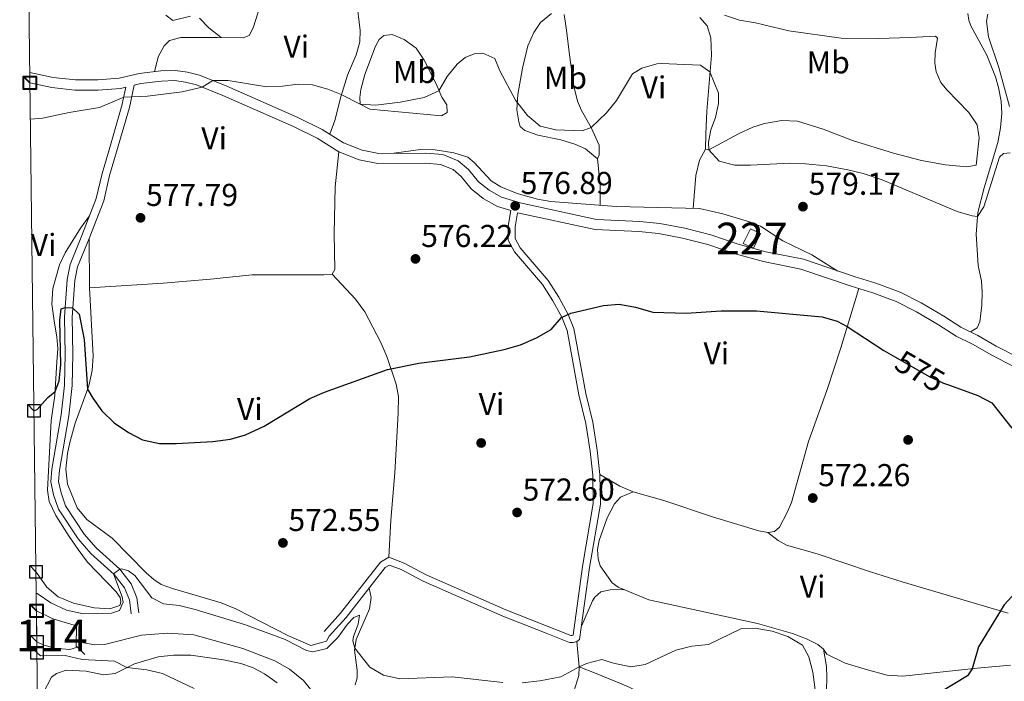
# Model space of a CAD drawing. Extents: x 587984 to 594942, y 655167 to 659882.
# Drawn here: x 587984 to 588296, y 659433 to 659643 of the extents above; entities that cross this region are included whole.
import ezdxf
from ezdxf.enums import TextEntityAlignment as Align

# ---------------------------------------------------------------- set-up
doc = ezdxf.new("R2010")
doc.units = 0
doc.header["$MEASUREMENT"] = 0
doc.linetypes.add('DGN Style 3', pattern=[112.372918, 80.26637, -32.106548])
doc.linetypes.add('DGN Style 5', pattern=[56.186459, 24.079911, -32.106548])
for name, color, linetype in [('Nivel 11', 7, 'Continuous'), ('Nivel 12', 7, 'Continuous'), ('Nivel 15', 7, 'Continuous'), ('Nivel 16', 7, 'Continuous'), ('Nivel 17', 7, 'Continuous'), ('Nivel 21', 7, 'Continuous'), ('Nivel 22', 7, 'Continuous'), ('Nivel 36', 7, 'Continuous'), ('Nivel 37', 7, 'Continuous'), ('Nivel 4', 7, 'Continuous'), ('Nivel 41', 7, 'Continuous'), ('Nivel 48', 7, 'Continuous'), ('Nivel 49', 7, 'Continuous'), ('Nivel 5', 7, 'Continuous'), ('Nivel 51', 7, 'Continuous'), ('Nivel 52', 7, 'Continuous'), ('Nivel 61', 7, 'Continuous'), ('Nivel 62', 7, 'Continuous'), ('Nivel 7', 7, 'Continuous')]:
    doc.layers.add(name, color=color, linetype=linetype)
doc.styles.add('Style-arial', font='arial.shx', dxfattribs={"bigfont": 'arialbig.shx'})
doc.styles.add('Style-ariali', font='ariali.shx', dxfattribs={"bigfont": 'arialibig.shx'})
doc.styles.add('Style-arialn', font='arialn.shx', dxfattribs={"bigfont": 'arialnbig.shx'})

# ---------------------------------------------------------------- blocks, each defined once
blk = doc.blocks.new('5PATER')
at = {"layer": 'Nivel 7', "linetype": 'Continuous', "lineweight": 0}
h = blk.add_hatch(color=53, dxfattribs=at)
edge = h.paths.add_edge_path()
edge.add_ellipse((0, 0), major_axis=(-1.095731442372465, -1.110710699892244), ratio=0.999422240966032, start_angle=0, end_angle=360)
blk = doc.blocks.new('5PERFI_1')
at = {"layer": 'Nivel 17', "linetype": 'Continuous', "lineweight": 0}
h = blk.add_hatch(color=7, dxfattribs=at)
edge = h.paths.add_edge_path()
edge.add_arc((1.001171767711639e-08, 1.001171767711639e-08), 1.559999998056529, 315.0000000018422, 675.0000000018422)

msp = doc.modelspace()

# ---------------------------------------------------------------- linework, layer by layer
at = {"layer": 'Nivel 11', "color": 142, "linetype": 'DGN Style 3', "lineweight": 13}
msp.add_polyline3d([(588002.2849999999, 659446.7690000001, 567.886), (588004.558, 659445.6950000001, 567.836), (588008.1699999999, 659445.006, 567.492), (588011.236, 659445.146, 567.443), (588022.9639999999, 659448.1070000001, 567.345), (588031.142, 659448.729, 567.001), (588039.5109999999, 659448.25, 566.854), (588055.0490000001, 659443.919, 566.706), (588065.1669999999, 659440.0109999999, 566.559), (588069.8289999999, 659437.3910000001, 566.412), (588074.25, 659433.7110000001, 566.412), (588085.4909999999, 659419.815, 566.166)], dxfattribs=at)
at = {"layer": 'Nivel 12', "color": 142, "linetype": 'Continuous', "lineweight": 13, "extrusion": (-0.0162294138586651, -0.03253405095653605, 0.9993388522689197), "elevation": -30428.75698423646, "flags": 128}
msp.add_lwpolyline([(231798.8322878401, 852036.4968155622), (231791.1420695585, 852035.1215785707), (231785.3421539557, 852035.1215785707)], dxfattribs=at)
at = {"layer": 'Nivel 12', "color": 142, "linetype": 'Continuous', "lineweight": 13}
msp.add_polyline3d([(587989.824, 659446.0519999999, 569.167), (587991.8600000001, 659445.0020000001, 569.167), (587995.4310000001, 659443.96, 569.167), (588000.3019999999, 659443.5789999999, 569.167), (588002.645, 659444.26, 569.027)], dxfattribs=at)
at = {"layer": 'Nivel 15', "color": 1, "linetype": 'Continuous', "lineweight": 0, "extrusion": (0.024215968399649, 0.05114759616196601, 0.9983974710912081), "elevation": 48557.02973909639, "flags": 128}
msp.add_lwpolyline([(-249400.7336183148, -846447.8505943213), (-249400.7335084254, -846453.0634793178), (-249397.2117846998, -846453.0634793178), (-249397.211894589, -846447.8505943213), (-249400.7336183148, -846447.8505943213)], dxfattribs=at)
at = {"layer": 'Nivel 16', "color": 1, "linetype": 'Continuous', "lineweight": 0, "extrusion": (-0.03912958439215379, -0.02212764260812067, 0.9989891105802429), "elevation": -37031.79424896762, "flags": 128}
msp.add_lwpolyline([(-284579.8003889318, 835617.8251993963), (-284580.3582255214, 835617.6694806134), (-284585.8242529968, 835620.9395750519)], dxfattribs=at)
at = {"layer": 'Nivel 16', "color": 1, "linetype": 'Continuous', "lineweight": 0, "extrusion": (-0.00905873940673343, 0.009027582951336238, 0.9999182176490323), "elevation": 1195.605491041731, "flags": 128}
msp.add_lwpolyline([(587985.9977291331, 659458.0211286801), (587983.6714440971, 659460.3392231411)], dxfattribs=at)
at = {"layer": 'Nivel 21', "color": 7, "linetype": 'DGN Style 3', "lineweight": 0}
for points in [[(588300.5249999999, 659535.9850000001, 575.905), (588293.4510000001, 659539.649, 575.758), (588287.655, 659543.0430000001, 576.004), (588282.2990000001, 659545.642, 576.249), (588276.8559999999, 659549.0959999999, 576.691), (588269.743, 659553.345, 576.79), (588263.0530000001, 659556.696, 576.839), (588255.3929999999, 659559.541, 576.642), (588248.483, 659561.6769999999, 576.347), (588232.442, 659567.1229999999, 576.495), (588220.493, 659569.527, 576.544), (588211.787, 659571.919, 576.642), (588203.0860000001, 659574.8870000001, 576.74), (588194.9070000001, 659576.949, 576.79), (588187.0109999999, 659578.493, 576.691), (588180.612, 659579.1000000001, 576.593), (588166.935, 659579.7579999999, 576.839), (588142.798, 659584.997, 576.888), (588136.8929999999, 659586.8189999999, 577.133), (588132.9199999999, 659589.024, 577.0840000000001), (588129.6140000001, 659591.679, 577.674), (588126.479, 659595.594, 577.969), (588123.209, 659598.3589999999, 578.165), (588118.2930000001, 659600.27, 578.165), (588112.9269999999, 659600.788, 577.969), (588098.0079999999, 659600.639, 577.919), (588092.7250000001, 659601.7250000001, 577.87), (588086.837, 659604.0249999999, 577.969), (588080.138, 659608.274, 578.263), (588072.398, 659612.077, 578.6560000000001), (588049.932, 659622.0009999999, 579.884), (588041.2960000001, 659625.4070000001, 580.179), (588037.517, 659626.3840000001, 580.327), (588033.605, 659626.94, 580.277), (588029.0090000001, 659626.7919999999, 580.2280000000001), (588022.165, 659625.9240000001, 580.2280000000001), (588015.827, 659624.4450000001, 580.2280000000001), (588009.118, 659623.9240000001, 580.376), (588002.0360000001, 659623.926, 580.523), (587995.021, 659624.716, 580.523), (587987.587, 659626.2749999999, 580.3820000000001)], [(588022.115, 659455.1410000001, 569.096), (588021.51, 659459.9010000001, 569.194), (588019.713, 659464.331, 569.636), (588016.0930000001, 659468.994, 570.029), (588008.612, 659475.7250000001, 570.864), (588004.7949999999, 659480.1089999999, 571.306), (587998.8659999999, 659489.0930000001, 571.994), (587997.5020000001, 659493.1880000001, 571.994), (587996.7209999999, 659496.8160000001, 572.142), (587996.95, 659500.348, 572.289), (587999.983, 659517.53, 573.664), (588001.04, 659527.142, 573.91), (588001.2550000001, 659537.1300000001, 574.45), (588000.969, 659548.783, 575.04), (588001.8, 659560.398, 575.433), (588002.729, 659564.733, 575.875), (588006.362, 659573.73, 577.054), (588010.976, 659585.6699999999, 577.791), (588012.8500000001, 659593.6540000001, 578.38), (588015.0760000001, 659601.1300000001, 579.068), (588019.1100000001, 659615.19, 579.707), (588020.631, 659622.2620000001, 580.327)], [(588080.71, 659449.2250000001, 569.833), (588085.9610000001, 659455.1159999999, 570.521), (588098.571, 659471.244, 571.258), (588101.2010000001, 659472.7720000001, 571.258), (588106.0860000001, 659470.909, 571.258), (588113.031, 659467.229, 571.258), (588138.2069999999, 659456.1710000001, 570.766), (588158.871, 659448.0090000001, 570.177), (588159.277, 659448.006, 570.177), (588159.531, 659448.0700000001, 570.177), (588162.5490000001, 659469.828, 571.258), (588165.9340000001, 659489.757, 572.289), (588165.756, 659498.8060000001, 572.486), (588164.95, 659506.3670000001, 572.633), (588163.608, 659515.1470000001, 572.83), (588161.3870000001, 659524.166, 573.075), (588157.6399999999, 659544.584, 574.451), (588155.9480000001, 659548.753, 575.04), (588153.1300000001, 659554.01, 575.482), (588149.831, 659559.1329999999, 575.679), (588140.996, 659569.4580000001, 576.17), (588138.933, 659573.2010000001, 576.367), (588138.959, 659577.6669999999, 576.465), (588139.838, 659582.5419999999, 576.912)]]:
    msp.add_polyline3d(points, dxfattribs=at)
at = {"layer": 'Nivel 21', "color": 7, "linetype": 'Continuous', "lineweight": 0}
for points in [[(588019.6869999999, 659454.8330000001, 569.096), (588019.122, 659459.277, 569.194), (588017.5719999999, 659463.098, 569.636), (588014.294, 659467.321, 570.029), (588006.8640000001, 659474.0050000001, 570.864), (588002.842, 659478.625, 571.306), (587996.646, 659488.014, 571.994), (587995.138, 659492.5419999999, 571.994), (587994.257, 659496.6340000001, 572.142), (587994.5160000001, 659500.6410000001, 572.289), (587997.5590000001, 659517.8770000001, 573.664), (587998.595, 659527.3030000001, 573.91), (587998.807, 659537.1270000001, 574.45), (587998.5190000001, 659548.841, 575.04), (587999.371, 659560.744, 575.433), (588000.3800000001, 659565.4539999999, 575.875), (588004.0860000001, 659574.6300000001, 577.054), (588008.632, 659586.395, 577.791), (588010.4839999999, 659594.284, 578.38), (588012.727, 659601.817, 579.068), (588016.7350000001, 659615.7860000001, 579.707), (588017.9950000001, 659621.646, 580.2280000000001), (588016.321, 659621.256, 580.2280000000001), (588009.243, 659620.706, 580.376), (588001.855, 659620.709, 580.523), (587994.51, 659621.5360000001, 580.523), (587987.6270000001, 659622.979, 580.393)], [(588139.838, 659582.5419999999, 576.912), (588135.625, 659583.8430000001, 577.133), (588131.119, 659586.344, 577.0840000000001), (588127.324, 659589.392, 577.674), (588124.163, 659593.3389999999, 577.969), (588121.5419999999, 659595.5549999999, 578.165), (588117.5419999999, 659597.1100000001, 578.165), (588112.7890000001, 659597.5689999999, 577.969), (588097.6969999999, 659597.4180000001, 577.919), (588091.8090000001, 659598.629, 577.87), (588085.3770000001, 659601.1410000001, 577.969), (588078.5630000001, 659605.463, 578.263), (588071.038, 659609.1599999999, 578.6560000000001), (588048.692, 659619.0320000001, 579.884), (588040.3, 659622.341, 580.179), (588036.8859999999, 659623.2239999999, 580.327), (588033.4299999999, 659623.7150000001, 580.277), (588029.264, 659623.581, 580.2280000000001), (588022.7350000001, 659622.753, 580.2280000000001), (588020.631, 659622.2620000001, 580.327)], [(588299.1070000001, 659533.0959999999, 575.905), (588291.8970000001, 659536.8300000001, 575.758), (588286.138, 659540.203, 576.004), (588280.73, 659542.827, 576.249), (588275.169, 659546.3559999999, 576.691), (588268.196, 659550.5220000001, 576.79), (588261.7690000001, 659553.7409999999, 576.839), (588254.3570000001, 659556.494, 576.642), (588247.4909999999, 659558.6159999999, 576.347), (588231.604, 659564.01, 576.495), (588219.7490000001, 659566.395, 576.544), (588210.841, 659568.842, 576.642), (588202.172, 659571.7990000001, 576.74), (588194.2050000001, 659573.808, 576.79), (588186.55, 659575.3049999999, 576.691), (588180.3829999999, 659575.8899999999, 576.593), (588166.514, 659576.557, 576.839), (588141.9809999999, 659581.882, 576.888), (588141.183, 659577.462, 576.465), (588141.162, 659573.7679999999, 576.367), (588142.835, 659570.7320000001, 576.17), (588151.6200000001, 659560.4650000001, 575.679), (588155.0490000001, 659555.1399999999, 575.482), (588157.966, 659549.7, 575.04), (588159.788, 659545.21, 574.451), (588163.564, 659524.6340000001, 573.075), (588165.7930000001, 659515.5830000001, 572.83), (588167.158, 659506.6540000001, 572.633), (588167.979, 659498.946, 572.486), (588168.163, 659489.592, 572.289), (588164.7490000001, 659469.4890000001, 571.258), (588161.5959999999, 659446.7509999999, 570.177), (588160.767, 659446.088, 570.177), (588159.547, 659445.78, 570.177), (588158.446, 659445.787, 570.177), (588150.9950000001, 659448.6969999999, 570.275), (588137.3489999999, 659454.118, 570.766), (588112.0619999999, 659465.2250000001, 571.258), (588105.166, 659468.879, 571.258), (588101.4010000001, 659470.315, 571.258), (588100.06, 659469.5360000001, 571.258), (588087.6699999999, 659453.689, 570.521), (588082.371, 659447.7450000001, 569.833)]]:
    msp.add_polyline3d(points, dxfattribs=at)
at = {"layer": 'Nivel 22', "color": 30, "linetype": 'DGN Style 5', "lineweight": 30, "elevation": 575, "flags": 128}
msp.add_lwpolyline([(588261.605, 659536.1259999999), (588272.2490000001, 659529.9920000001), (588276.8119999999, 659527.9469999999), (588278.6710000001, 659527.2609999999)], dxfattribs=at)
at = {"layer": 'Nivel 36', "color": 92, "linetype": 'Continuous', "lineweight": 0, "extrusion": (-0.01383741697977876, -0.007770507090483598, 0.999874064625583), "elevation": -12685.63422343731, "flags": 128}
msp.add_lwpolyline([(588119.8181918946, 659505.5392194674), (588119.7408774169, 659511.9834140232), (588118.9306884732, 659520.247663528)], dxfattribs=at)
at = {"layer": 'Nivel 36', "color": 92, "linetype": 'Continuous', "lineweight": 0}
for points in [[(588027.0360000001, 659626.541, 580.2280000000001), (588028.2010000001, 659631.2110000001, 580.67), (588030.068, 659634.6980000001, 581.014), (588031.807, 659636.4569999999, 581.21), (588035.388, 659637.341, 581.456), (588047.0290000001, 659637.314, 581.7040000000001), (588055.1170000001, 659637.3090000001, 581.456), (588057.007, 659638.006, 581.456), (588058.2390000001, 659640.396, 581.456), (588059.878, 659645.378, 581.554), (588062.273, 659649.76, 581.554), (588066.409, 659653.5560000001, 581.554), (588071.017, 659655.338, 581.652), (588075.9070000001, 659656.389, 581.74), (588081.396, 659656.7890000001, 581.845), (588091.186, 659657.933, 582.918)], [(588082.51, 659606.7690000001, 578.158), (588084.145, 659611.0430000001, 579.189), (588086.0730000001, 659618.578, 579.975), (588088.1159999999, 659625.405, 581.154), (588090.9029999999, 659631.8740000001, 581.645), (588092.0660000001, 659635.994, 582.481), (588092.1640000001, 659639.5700000001, 582.677), (588091.0090000001, 659649.416, 582.726)], [(588038.4029999999, 659644.087, 583.191), (588032.8530000001, 659642.7039999999, 582.504), (588030.6229999999, 659644.4850000001, 582.258)], [(588167.24, 659598.9099999999, 578.572), (588163.4850000001, 659602.1140000001, 578.72), (588160.1140000001, 659603.6270000001, 578.867), (588155.6410000001, 659604.949, 579.113), (588148.379, 659606.483, 579.014), (588144.26, 659607.96, 579.063), (588142.8130000001, 659609.186, 579.309), (588142.311, 659610.683, 579.3580000000001), (588141.781, 659614.419, 579.604), (588142.02, 659619.327, 580.523), (588143.506, 659627.6540000001, 581.372), (588145.196, 659634.679, 582.2570000000001), (588147.146, 659638.9909999999, 582.699), (588149.246, 659642.084, 582.65), (588152.6810000001, 659644.9340000001, 583.092)], [(588156.6880000001, 659644.6370000001, 583.19), (588157.4469999999, 659639.72, 583.436), (588158.3870000001, 659631.8729999999, 583.046), (588159.7450000001, 659621.9820000001, 581.471), (588160.939, 659617.1669999999, 580.895), (588162.1769999999, 659614.226, 580.537), (588165.2520000001, 659608.8640000001, 579.849), (588167.815, 659603.3090000001, 579.26), (588167.837, 659600.1640000001, 578.965), (588167.24, 659598.9099999999, 578.572)], [(588207.4639999999, 659644.4709999999, 582.0600000000001), (588212.1799999999, 659642.817, 582.203), (588217.219, 659641.9809999999, 582.395), (588227.7679999999, 659639.494, 582.599), (588244.3870000001, 659637.1329999999, 582.6), (588256.1939999999, 659637.006, 582.895), (588266.162, 659637.3600000001, 583.672), (588274.237, 659637.77, 583.73), (588274.8630000001, 659637.138, 583.73), (588274.537, 659635.135, 584.074), (588274.1300000001, 659632.5430000001, 583.878), (588274.0320000001, 659629.243, 584.025), (588274.4099999999, 659626.45, 584.172), (588275.885, 659623.101, 584.172), (588277.837, 659620.7720000001, 583.976), (588284.7919999999, 659613.5800000001, 582.748), (588287.443, 659609.675, 582.355), (588288.088, 659605.584, 581.962), (588287.057, 659596.9040000001, 581.667), (588284.185, 659596.3700000001, 581.913), (588277.3899999999, 659597.0760000001, 582.109), (588269.8119999999, 659598.415, 582.109), (588260.943, 659600.744, 581.962), (588247.973, 659604.7250000001, 581.7520000000001), (588238.702, 659608.2960000001, 581.569), (588230.581, 659610.818, 581.618), (588225.585, 659611.051, 581.569), (588220.162, 659610.169, 581.569), (588216.4610000001, 659608.932, 581.52), (588211.8999999999, 659606.8870000001, 581.339), (588202.47, 659601.7790000001, 580.095), (588201.4099999999, 659602.02, 579.751), (588201.5149999999, 659606.7749999999, 579.506), (588201.831, 659614.044, 579.948), (588203.2960000001, 659631.756, 580.283), (588203.1399999999, 659637.263, 580.9300000000001), (588201.943, 659641.0819999999, 580.9300000000001), (588199.5989999999, 659643.689, 581.225)], [(588284.476, 659645.013, 583.719), (588284.7779999999, 659642.889, 583.62), (588285.436, 659641.077, 583.522), (588290.4850000001, 659631.794, 582.8870000000001), (588293.1939999999, 659624.9340000001, 582.315), (588294.169, 659621.5349999999, 582.097), (588294.9709999999, 659617.2080000001, 581.999), (588295.1840000001, 659613.2760000001, 581.9010000000001), (588294.844, 659608.719, 581.606), (588293.9539999999, 659604.087, 581.4590000000001), (588289.5900000001, 659589.8060000001, 580.82), (588287.6599999999, 659581.956, 580.378), (588287.1499999999, 659575.0419999999, 578.904), (588287.723, 659565.135, 578.167), (588288.7390000001, 659560.25, 577.831), (588289.051, 659556.6780000001, 577.529), (588288.872, 659552.631, 577.283), (588288.213, 659547.29, 577.136), (588287.3770000001, 659545.4480000001, 577.087), (588285.3319999999, 659544.1699999999, 576.11)], [(588290.8289999999, 659644.757, 582.936), (588290.345, 659642.52, 582.8870000000001), (588291.0560000001, 659637.5760000001, 582.707), (588294.27, 659627.8219999999, 581.885), (588297.621, 659615.479, 581.02)], [(588048.1470000001, 659637.314, 581.669), (588044.2380000001, 659640.439, 582.946), (588041.2679999999, 659643.443, 583.191)], [(588118.027, 659618.521, 579.653), (588119.5460000001, 659615.9979999999, 579.506), (588119.6499999999, 659613.6000000001, 579.456), (588117.8759999999, 659612.5090000001, 579.456), (588095.2110000001, 659614.679, 579.899), (588092.155, 659616.229, 580.144), (588092.048, 659618.3130000001, 580.39), (588092.338, 659620.8659999999, 580.488), (588093.6740000001, 659625.642, 581.1560000000001), (588096.9739999999, 659634.6340000001, 582.158), (588098.1640000001, 659636.7110000001, 582.453), (588099.6259999999, 659637.9990000001, 582.5020000000001), (588102.3, 659638.2990000001, 582.5020000000001), (588106.1030000001, 659636.706, 582.306), (588109.8600000001, 659633.933, 581.569), (588112.433, 659630.146, 581.028), (588116.2039999999, 659622.6969999999, 580.439), (588118.027, 659618.521, 579.653)], [(588006.469, 659558.054, 577.005), (588029.8219999999, 659559.574, 576.955), (588044.76, 659560.8400000001, 576.442), (588057.923, 659562.233, 576.275), (588080.652, 659562.158, 575.58), (588083.247, 659562.3800000001, 575.58), (588084.1200000001, 659563.868, 575.7760000000001), (588083.9480000001, 659575.227, 576.611), (588084.1939999999, 659590.0560000001, 577.006), (588085.3770000001, 659601.1410000001, 577.969)], [(588243.369, 659563.413, 576.394), (588235.105, 659568.5279999999, 577.72), (588225.8940000001, 659572.942, 578.309), (588218.885, 659577.5800000001, 578.506), (588215.355, 659578.9750000001, 578.604), (588206.881, 659581.4979999999, 578.653), (588199.541, 659583.19, 578.604), (588173.1300000001, 659583.8, 578.506), (588152.5109999999, 659585.4569999999, 578.359), (588148.27, 659586.1880000001, 578.359), (588141.7949999999, 659587.915, 578.359), (588136.6980000001, 659590.0260000001, 578.359), (588133.565, 659591.969, 578.457), (588128.213, 659597.8160000001, 578.702), (588126.179, 659599.517, 578.702), (588121.824, 659600.838, 578.604), (588115.8559999999, 659601.815, 578.604), (588111.2579999999, 659601.8800000001, 578.5550000000001), (588102.7579999999, 659600.686, 577.934)], [(588201.4099999999, 659602.02, 579.751), (588199.503, 659598.493, 579.259), (588198.4110000001, 659593.631, 578.9), (588197.5619999999, 659583.236, 578.596)], [(588006.5190000001, 659580.9269999999, 577.448), (588003.6669999999, 659576.973, 577.497), (587998.7890000001, 659569.219, 577.349), (587997, 659565.4169999999, 577.202), (587994.875, 659557.8829999999, 576.956), (587994.5630000001, 659552.898, 576.633), (587995.442, 659546.9539999999, 576.612), (587996.125, 659542.588, 575.875), (587996.4180000001, 659538.7350000001, 575.679), (587996.159, 659534.6100000001, 575.139), (587995.5109999999, 659524.041, 574.746), (587994.3659999999, 659516.0700000001, 573.96), (587993.1810000001, 659493.9890000001, 572.928), (587993.7110000001, 659490.4099999999, 572.879), (587995.8090000001, 659485.9569999999, 573.124), (588000.0560000001, 659479.3700000001, 571.798), (588002.8459999999, 659475.2110000001, 571.619), (588005.845, 659471.2039999999, 571.458), (588014.892, 659461.7990000001, 570.472), (588016.2180000001, 659460.023, 570.423), (588016.446, 659458.685, 570.226), (588016.047, 659457.548, 570.324), (588012.936, 659456.425, 570.521), (588007.973, 659456.747, 571.073), (588001.3910000001, 659458.219, 571.4540000000001), (587996.5689999999, 659460.2110000001, 571.749), (587993.01, 659463.3360000001, 571.896), (587989.969, 659467.676, 572.338), (587989.5490000001, 659468.196, 572.415)], [(588082.371, 659447.7450000001, 569.833), (588081.537, 659446.216, 569.931), (588076.538, 659444.869, 569.98), (588069.48, 659447.8559999999, 570.275), (588052.747, 659456.399, 571.208), (588048.142, 659458.351, 571.344), (588032.7790000001, 659462.838, 571.945), (588029.1699999999, 659464.155, 572.191), (588026.821, 659465.7010000001, 572.141), (588024.396, 659467.837, 572.141), (588013.689, 659478.783, 572.141), (588005.6270000001, 659484.763, 572.289), (588002.5419999999, 659488.435, 572.534), (587999.48, 659495.919, 572.5840000000001), (587998.9950000001, 659500.716, 572.633), (587999.52, 659505.6610000001, 572.942), (588000.2209999999, 659509.081, 573.222), (588001.9850000001, 659515.2409999999, 573.763), (588006.256, 659527.047, 575.384), (588007.344, 659531.875, 575.7280000000001), (588007.645, 659536.55, 576.022), (588006.469, 659558.054, 577.005), (588006.362, 659573.73, 577.054)], [(588083.247, 659562.3800000001, 575.58), (588090.709, 659554.5560000001, 575.1370000000001), (588093.6070000001, 659550.4839999999, 575.024), (588098.6499999999, 659540.835, 574.744), (588100.5900000001, 659536.3049999999, 574.695), (588103.567, 659527.6030000001, 574.302), (588104.2520000001, 659523.669, 574.2040000000001), (588104.1440000001, 659518.4029999999, 574.106), (588103.135, 659499.466, 572.878), (588101.875, 659484.5260000001, 572.287), (588101.2010000001, 659472.7720000001, 571.258)], [(588249.9990000001, 659557.8400000001, 576.4540000000001), (588244.2520000001, 659539.0519999999, 574.811), (588239.8840000001, 659525.561, 574.093), (588234.047, 659509.392, 573.064), (588228.6300000001, 659490.1340000001, 572.067), (588227.2790000001, 659486.9110000001, 572.032), (588224.817, 659482.3260000001, 572.032), (588223.3160000001, 659480.9199999999, 571.9830000000001), (588221.192, 659480.6170000001, 571.885), (588218.3260000001, 659481.1440000001, 571.885), (588203.96, 659485.446, 572.342), (588188.2350000001, 659490.7050000001, 572.474), (588178.575, 659493.477, 572.105), (588174.31, 659495.342, 572.13), (588167.979, 659498.946, 572.486)], [(588178.575, 659493.477, 572.105), (588174.557, 659491.8090000001, 571.515), (588172.619, 659489.658, 571.22), (588170.308, 659485.2309999999, 571.088), (588167.827, 659478.1229999999, 570.825), (588167.2720000001, 659475.186, 570.729), (588167.452, 659472.2380000001, 570.6800000000001), (588168.1470000001, 659470.0719999999, 570.631), (588171.929, 659464.706, 570.385), (588173.8470000001, 659463.3589999999, 570.434), (588183.4920000001, 659459.297, 570.434), (588217.878, 659451.794, 570.189), (588229.0220000001, 659448.6270000001, 570.238), (588233.4140000001, 659446.9920000001, 570.434), (588236.9410000001, 659445.1640000001, 570.778), (588238.74, 659443.6610000001, 571.024), (588239.872, 659442.121, 571.024), (588245.5930000001, 659439.26, 571.417), (588252.6950000001, 659437.176, 571.908), (588258.935, 659435.4909999999, 572.694), (588263.9029999999, 659435.1510000001, 573.187), (588287.3999999999, 659437.6510000001, 574.7570000000001), (588298.017, 659438.652, 575.985)], [(588297.1780000001, 659455.075, 575.035), (588263.709, 659465.007, 572.052), (588253.628, 659468.21, 571.557), (588236.7479999999, 659473.8940000001, 571.564), (588227.024, 659476.662, 571.363), (588224.4709999999, 659478.128, 571.515), (588221.192, 659480.6170000001, 571.885)], [(588094.9680000001, 659463.024, 570.955), (588095.619, 659460.033, 570.856), (588095.088, 659456.46, 570.611), (588090.8289999999, 659446.7760000001, 570.119), (588090.3770000001, 659443.399, 569.874), (588091.206, 659437.027, 569.825), (588091.1540000001, 659434.591, 569.726), (588090.591, 659432.354, 569.5790000000001)], [(588162.176, 659450.9340000001, 570.375), (588165.6399999999, 659458.9709999999, 570.129), (588166.3929999999, 659460.146, 570.178), (588168.328, 659461.825, 570.227), (588171.2790000001, 659462.4369999999, 570.227), (588175.6869999999, 659462.584, 570.434)], [(588157.6669999999, 659423.49, 569.088), (588161.31, 659435.3389999999, 569.432), (588161.4820000001, 659438.128, 569.972), (588160.767, 659446.088, 570.177)], [(587991.8400000001, 659429.7579999999, 572.043), (587994.462, 659434.8130000001, 572.043), (587996.0009999999, 659436.0220000001, 572.043), (587999.112, 659437.0660000001, 572.043), (588005.4380000001, 659436.756, 572.043), (588010.8940000001, 659435.585, 571.896), (588014.5900000001, 659435.9580000001, 571.11), (588020.699, 659439.068, 569.243), (588028.2180000001, 659441.226, 568.801), (588033.0549999999, 659441.75, 568.703), (588038.5959999999, 659441.7579999999, 568.703), (588048.8459999999, 659440.325, 568.3100000000001), (588054.4199999999, 659439.115, 568.261), (588058.067, 659437.837, 568.064), (588061.8289999999, 659435.8899999999, 568.113), (588065.9099999999, 659433.004, 567.957)], [(588238.74, 659443.6610000001, 571.024), (588239.7309999999, 659438.1529999999, 570.4830000000001), (588239.8300000001, 659434.7720000001, 569.844), (588239.6880000001, 659430.6070000001, 569.844)], [(588161.4820000001, 659438.128, 569.972), (588166.814, 659435.936, 569.333), (588176.882, 659431.8470000001, 569.397), (588192.0190000001, 659424.2409999999, 568.694), (588194.3640000001, 659421.9480000001, 568.399), (588195.6869999999, 659419.504, 568.203), (588196.337, 659416.2779999999, 568.056), (588196.395, 659412.5830000001, 568.056), (588195.754, 659402.625, 567.384), (588193.3019999999, 659392.453, 567.256), (588191.1710000001, 659384.9450000001, 566.975), (588190.605, 659382.1969999999, 566.926), (588190.6340000001, 659380.271, 566.8770000000001), (588192.3929999999, 659378.7280000001, 566.827), (588204.646, 659375.46, 566.952), (588219.263, 659369.5390000001, 567.319), (588223.233, 659369.469, 567.437)]]:
    msp.add_polyline3d(points, dxfattribs=at)
at = {"layer": 'Nivel 4', "color": 30, "linetype": 'Continuous', "lineweight": 30, "elevation": 575, "flags": 128}
for points in [[(587988.916, 659519.179), (587989.9569999999, 659519.615), (587993.3119999999, 659523.324), (587995.587, 659525.28), (587996.902, 659528.6910000001), (587997.422, 659533.666), (587997.1270000001, 659547.8289999999), (587997.541, 659551.443), (587998.736, 659551.8800000001), (588001.0930000001, 659551.788), (588003.243, 659549.7320000001), (588004.81, 659541.7450000001), (588005.892, 659526.041), (588007.487, 659523.202), (588010.365, 659519.1159999999), (588014.315, 659515.3859999999), (588018.8230000001, 659512.2520000001), (588023.281, 659510.0020000001), (588028.662, 659508.825), (588033.9040000001, 659508.7820000001), (588045.531, 659509.3910000001), (588051.077, 659510.185), (588055.8729999999, 659511.592), (588061.79, 659514.331), (588076.223, 659523.014), (588080.8060000001, 659525.0109999999), (588100.7520000001, 659532.254), (588110.7050000001, 659534.209), (588126.7350000001, 659536.209), (588137.69, 659538.577), (588142.8459999999, 659540.0419999999), (588147.9680000001, 659542.253), (588152.581, 659544.8999999999), (588155.8489999999, 659548.6869999999), (588158.8630000001, 659550.0719999999), (588169.1740000001, 659552.53), (588174.165, 659552.871), (588179.284, 659551.9839999999), (588184.7250000001, 659550.439), (588195.2949999999, 659550.065), (588206.4210000001, 659550.7890000001), (588217.5900000001, 659550.828), (588238.3219999999, 659548.881), (588243.139, 659547.4920000001), (588246.321, 659545.818), (588257.872, 659538.2779999999), (588261.605, 659536.1259999999)], [(588278.6710000001, 659527.2609999999), (588287.5819999999, 659523.9709999999), (588292.0789999999, 659521.729), (588298.3559999999, 659513.709)], [(588299.5349999999, 659461.6570000001), (588295.9809999999, 659457.7309999999), (588287.872, 659444.423), (588285.815, 659437.4820000001), (588284.3870000001, 659435.2490000001), (588275.8300000001, 659430.0700000001)]]:
    msp.add_lwpolyline(points, dxfattribs=at)
at = {"layer": 'Nivel 49', "color": 7, "linetype": 'Continuous', "lineweight": 0, "extrusion": (-6.330669206898291e-05, 0.005114238966729818, 0.9999869201904863), "elevation": 3904.500560270933, "flags": 128}
msp.add_lwpolyline([(587989.8588542659, 659434.7074100112), (587989.737851101, 659444.4825378484)], dxfattribs=at)
at = {"layer": 'Nivel 5', "color": 30, "linetype": 'Continuous', "lineweight": 0, "flags": 128}
for points, elevation in [([(587987.77, 659611.5290000001), (587991.587, 659611.8019999999), (588000.0079999999, 659613.646), (588009.675, 659615.202), (588017.321, 659618.514), (588024.7919999999, 659618.7960000001), (588035.8230000001, 659620.1669999999), (588042.0930000001, 659621.6329999999), (588045.5530000001, 659623.727), (588050.382, 659623.78), (588062.565, 659621.74), (588067.55, 659621.936), (588072.567, 659622.5889999999), (588077.0959999999, 659622.423), (588081.885, 659620.99), (588086.0900000001, 659619.273), (588092.155, 659616.229), (588097.149, 659615.9450000001), (588104.7849999999, 659616.8630000001), (588112.449, 659618.369), (588116.99, 659620.4580000001), (588119.727, 659625.033), (588122.852, 659628.8899999999), (588125.355, 659631.078), (588128.2180000001, 659632.149), (588130.956, 659632.375), (588134.77, 659630.744), (588136.317, 659626.791), (588141.264, 659617.523), (588145.0959999999, 659612.6429999999), (588149.1240000001, 659609.294), (588154.048, 659608.0970000001), (588162.406, 659607.7790000001), (588165.2520000001, 659608.8640000001), (588170.067, 659613.5449999999), (588173.243, 659617.409), (588178.3459999999, 659625.8940000001), (588181.253, 659627.608), (588186.078, 659629.0689999999), (588187.419, 659629.1429999999), (588199.9040000001, 659628.5619999999), (588202.861, 659626.496), (588205.5989999999, 659619.719), (588205.541, 659616.46), (588204.591, 659612.078), (588203.1200000001, 659608.1030000001), (588202.4140000001, 659604.203), (588202.47, 659601.7790000001), (588205.7490000001, 659598.1780000001), (588210.7010000001, 659596.952), (588215.669, 659596.915), (588228.0819999999, 659597.611), (588233.075, 659597.388), (588239.726, 659596.69), (588246.439, 659595.4709999999), (588251.301, 659594.2930000001), (588257.3899999999, 659592.3360000001), (588281.1340000001, 659582.317), (588285.818, 659580.871), (588287.5619999999, 659580.629), (588289.5109999999, 659583.757), (588294.5090000001, 659599.504), (588295.7220000001, 659600.665), (588297.8970000001, 659600.8940000001)], 580), ([(587989.6340000001, 659461.4040000001), (587989.875, 659461.3189999999), (587994.2209999999, 659458.3470000001), (587999.1599999999, 659456.0009999999), (588004.577, 659454.8700000001), (588013.46, 659455.0560000001), (588015.94, 659455.9070000001), (588017.173, 659458.533), (588016.79, 659460.264), (588014.0590000001, 659467.531), (588016.0930000001, 659468.994), (588016.7220000001, 659469.0689999999), (588018.801, 659468.467), (588020.837, 659467.0020000001), (588026.2209999999, 659459.976), (588029.9040000001, 659458.03), (588034.872, 659457.456), (588039.9450000001, 659456.223), (588055.4920000001, 659451.4809999999), (588068.3559999999, 659446.7320000001), (588075.1410000001, 659443.2590000001), (588077.182, 659442.815), (588081.551, 659443.8910000001), (588085.1270000001, 659447.3859999999), (588088.118, 659451.558), (588090.173, 659453.7080000001), (588091.946, 659454.4839999999), (588091.537, 659451.6170000001), (588089.983, 659447.7350000001), (588089.8570000001, 659446.3600000001), (588090.46, 659444.023), (588095.2209999999, 659438.0220000001), (588099.49, 659435.422), (588104.6540000001, 659434.277), (588121.2990000001, 659434.8899999999), (588137.3090000001, 659433.105)], 570), ([(588143.375, 659433.037), (588148.96, 659433.6740000001), (588155.6089999999, 659434.933), (588161.4820000001, 659438.128), (588163.8060000001, 659439.0970000001), (588168.629, 659440.4480000001), (588172.335, 659439.246), (588177.8300000001, 659438.075), (588182.315, 659438.8360000001), (588192.087, 659443.3800000001), (588197.163, 659444.6089999999), (588202.354, 659445.1699999999), (588212.639, 659450.1030000001), (588217.2, 659450.3530000001), (588222.5, 659449.419), (588227.4820000001, 659447.7409999999), (588232.104, 659444.925), (588234.1270000001, 659441.2579999999), (588235.416, 659436.426), (588236.605, 659427.646)], 570), ([(588039.5860000001, 659431.196), (588029.564, 659435.952), (588024.618, 659437.158), (588018.3160000001, 659437.855), (588014.3970000001, 659439.881), (588004.142, 659440.449), (587998.7649999999, 659441.658), (587990.9439999999, 659441.584), (587989.868, 659442.524)], 570)]:
    msp.add_lwpolyline(points, dxfattribs=dict(at, elevation=elevation))
at = {"layer": 'Nivel 51', "color": 142, "linetype": 'Continuous', "lineweight": 13, "elevation": 569.117, "flags": 128}
msp.add_lwpolyline([(588002.645, 659444.26), (588002.2350000001, 659444.669), (588002.388, 659451.0349999999), (587994.8929999999, 659453.2380000001), (587989.703, 659455.827), (587989.824, 659446.0519999999), (587991.8600000001, 659445.0020000001), (587995.4310000001, 659443.96), (588000.3019999999, 659443.5789999999)], close=True, dxfattribs=at)
at = {"layer": 'Nivel 52', "color": 1, "linetype": 'Continuous', "lineweight": 0}
msp.add_3dface([(588216.585, 659570.6100000001, 578.271), (588218.8119999999, 659575.314, 577.976), (588215.629, 659576.821, 577.976), (588213.402, 659572.1170000001, 578.271)], dxfattribs=at)
at = {"layer": 'Nivel 61', "color": 7, "linetype": 'Continuous', "lineweight": 0, "flags": 128}
msp.add_lwpolyline([(588042.96, 655166.6000000001), (588014.24, 657479.6499999999), (587985.52, 659792.71), (591431.8600000001, 659836.4099999999), (594878.21, 659881.75), (594909.22, 657568.6599999999), (594940.2, 655255.5700000001), (591491.5800000001, 655210.23)], close=True, dxfattribs=at)
at = {"layer": 'Nivel 62', "color": 131, "linetype": 'Continuous', "lineweight": 40, "flags": 128}
for points, elevation in [([(587987.6270000001, 659622.979), (587985.6270000001, 659624.979), (587989.6270000001, 659624.979), (587989.6270000001, 659620.979), (587985.6270000001, 659620.979), (587985.6270000001, 659624.979)], 580.393), ([(587989.703, 659455.827), (587987.703, 659457.827), (587991.703, 659457.827), (587991.703, 659453.827), (587987.703, 659453.827), (587987.703, 659457.827)], 569.117)]:
    msp.add_lwpolyline(points, dxfattribs=dict(at, elevation=elevation))
at = {"layer": 'Nivel 62', "color": 131, "linetype": 'Continuous', "lineweight": 30, "flags": 128}
for points, elevation in [([(587987.6270000001, 659622.979), (587985.6270000001, 659624.979), (587989.6270000001, 659624.979), (587989.6270000001, 659620.979), (587985.6270000001, 659620.979), (587985.6270000001, 659624.979)], 580.393), ([(587988.916, 659519.179), (587986.916, 659521.179), (587990.916, 659521.179), (587990.916, 659517.179), (587986.916, 659517.179), (587986.916, 659521.179)], 575), ([(587989.5490000001, 659468.196), (587987.5490000001, 659470.196), (587991.5490000001, 659470.196), (587991.5490000001, 659466.196), (587987.5490000001, 659466.196), (587987.5490000001, 659470.196)], 572.415), ([(587989.824, 659446.0519999999), (587987.824, 659448.0519999999), (587991.824, 659448.0519999999), (587991.824, 659444.0519999999), (587987.824, 659444.0519999999), (587987.824, 659448.0519999999)], 569.167), ([(587989.868, 659442.524), (587987.868, 659444.524), (587991.868, 659444.524), (587991.868, 659440.524), (587987.868, 659440.524), (587987.868, 659444.524)], 570)]:
    msp.add_lwpolyline(points, dxfattribs=dict(at, elevation=elevation))

# ---------------------------------------------------------------- block references
at = {"layer": 'Nivel 17', "color": 7, "linetype": 'Continuous', "lineweight": 0}
for p in [(588130.439, 659508.9709999999, 574.09), (588265.5619999999, 659509.939, 573.9780000000001)]:
    msp.add_blockref('5PERFI_1', p, dxfattribs=at)
at = {"layer": 'Nivel 7', "color": 53, "linetype": 'Continuous', "lineweight": 0}
for p in [(588141.2069999999, 659584.047, 576.888), (588232.2790000001, 659583.798, 579.17), (588022.629, 659580.2620000001, 577.795), (588109.6440000001, 659567.26, 576.223), (588235.3870000001, 659491.537, 572.259), (588141.811, 659486.963, 572.6030000000001), (588067.696, 659477.3319999999, 572.554)]:
    msp.add_blockref('5PATER', p, dxfattribs=at)

# ---------------------------------------------------------------- texts
at = {"layer": 'Nivel 37', "color": 92, "linetype": 'Continuous', "lineweight": 0, "style": 'Style-arialn'}
for s, p in [('Vi', (588071.9235199557, 659634.4950009999, 581.125)), ('Mb', (588240.2758623527, 659629.486001, 582.314)), ('Mb', (588109.3088623525, 659626.446001, 580.771)), ('Mb', (588157.0888623525, 659624.6060009999, 581.74)), ('Vi', (588184.9595199556, 659621.5630009999, 579.984)), ('Vi', (588045.9175199557, 659605.433001, 578.8820000000001)), ('Vi', (587991.9465199558, 659571.680001, 577.726)), ('Vi', (588204.8825199557, 659537.3190009999, 574.421)), ('Vi', (588057.2095199556, 659519.713001, 575.199)), ('Vi', (588133.6975199557, 659521.2890009999, 574.25)), ('Vi', (588235.3205199556, 659463.4990009998, 571.119))]:
    msp.add_text(s, height=7.000002, dxfattribs=at).set_placement(p, align=Align.MIDDLE_CENTER)
at = {"layer": 'Nivel 41', "color": 7, "linetype": 'Continuous', "lineweight": 0, "style": 'Style-arial'}
for s, p in [('576.89', (588142.942, 659587.797, 576.888)), ('579.17', (588234.0800000001, 659587.548, 579.17)), ('577.79', (588024.3640000001, 659584.0120000001, 577.795)), ('576.22', (588111.446, 659571.01, 576.223)), ('572.26', (588237.122, 659495.287, 572.259)), ('572.60', (588143.5460000001, 659490.713, 572.6030000000001)), ('572.55', (588069.432, 659481.0819999999, 572.554))]:
    msp.add_text(s, height=7.000002, dxfattribs=at).set_placement(p)
at = {"layer": 'Nivel 41', "color": 7, "linetype": 'Continuous', "lineweight": 0, "style": 'Style-ariali'}
msp.add_text('575', height=7.000002, rotation=330.0435522989816, dxfattribs=at).set_placement((588269.3212807027, 659531.6796072717, 575), align=Align.MIDDLE_CENTER)
at = {"layer": 'Nivel 48', "color": 1, "linetype": 'Continuous', "lineweight": 0, "style": 'Style-arialn'}
msp.add_text('227', height=10.000002, dxfattribs=at).set_placement((588216.1076600079, 659573.716001, 577.355), align=Align.MIDDLE_CENTER)
at = {"layer": 'Nivel 48', "color": 142, "linetype": 'Continuous', "lineweight": 0, "style": 'Style-arialn'}
msp.add_text('114', height=10.000002, dxfattribs=at).set_placement((587994.544660008, 659448.0090009999, 569.117), align=Align.MIDDLE_CENTER)

doc.saveas('drawing.dxf')
